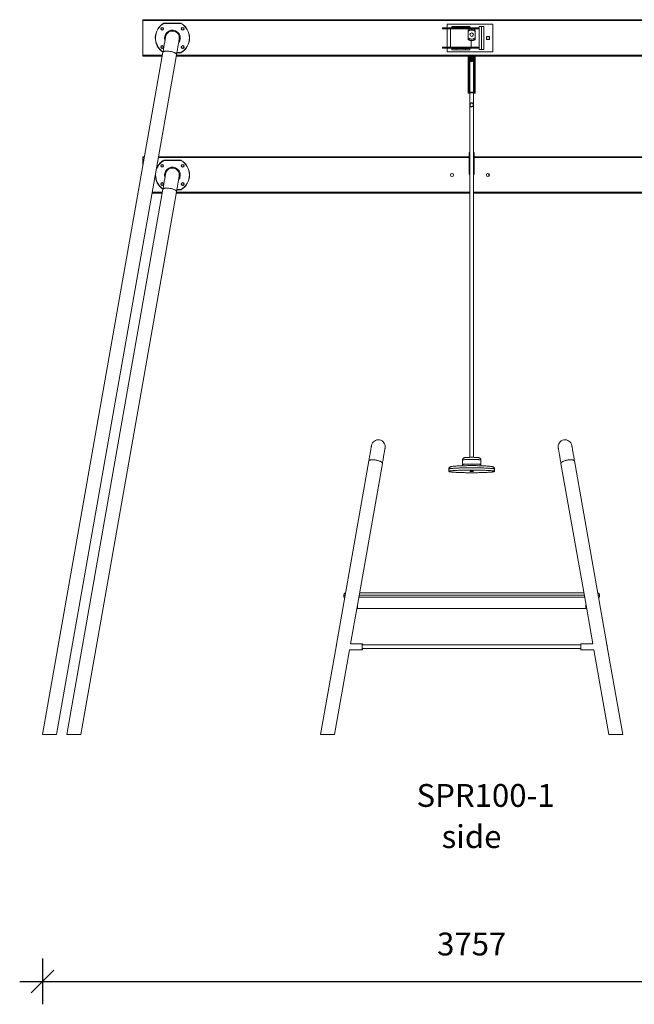
# Model space of a CAD drawing. Units: millimetres. Extents: x 5993 to 71457, y 20621 to 38862.
# Drawn here: x 5993 to 8683, y 34225 to 38537 of the extents above; entities that cross this region are included whole.
import ezdxf

# ---------------------------------------------------------------- set-up
doc = ezdxf.new("R2010")
doc.units = ezdxf.units.MM
doc.header["$PDSIZE"] = -1
doc.layers.get('0').update_dxf_attribs({"color": 1})
for name, color, linetype in [('TIPTAP', 6, 'Continuous'), ('TIPTAP_A1', 4, 'Continuous'), ('TIPTAP_A2', 4, 'Continuous'), ('TIPTAP_DIM', 9, 'Continuous')]:
    doc.layers.add(name, color=color, linetype=linetype)
doc.styles.get("Standard").update_dxf_attribs({"font": 'arial.ttf'})
doc.styles.add('style1', font='arial.ttf', dxfattribs={"height": 100})
doc.dimstyles.new('0000000028386F98', dxfattribs={"dimscale": 100, "dimtxt": 1, "dimasz": 1, "dimexe": 1, "dimexo": 1, "dimgap": 1, "dimtad": 1, "dimdec": 0, "dimtxsty": 'Standard', "dimblk": 'OBLIQUE', "dimcen": 2.5, "dimdle": 1, "dimadec": 0, "dimazin": 0, "dimtfac": 1, "dimtdec": 0, "dimtmove": 0, "dimatfit": 3, "dimldrblk": 'OBLIQUE', "dimfxl": 0, "dimarcsym": 0})

# ---------------------------------------------------------------- blocks, each defined once
blk = doc.blocks.new('SPR100-1_side1')
at = {"layer": 'TIPTAP', "linetype": 'Continuous', "lineweight": 15}
for p, q in [((-1439.7, 2754.3), (1440.3, 2754.3)), ((-1439.7, 2750.3), (-1439.7, 2754.3)), ((1440.3, 2750.3), (-1439.7, 2750.3)), ((-1439.7, 2598.3), (-1439.7, 2750.3)), ((-1347.1, 2739.3), (-1272.3, 2739.3)), ((-1272.5, 2738.3), (-1346.8, 2738.3)), ((-127, 2719), (-127, 2714)), ((-127, 2719), (-124.1, 2719)), ((-124.1, 2719), (-124.1, 2714)), ((-30.7, 2719), (-124.1, 2719)), ((-107.2, 2734), (-107.2, 2719)), ((92.8, 2734), (-107.2, 2734)), ((-87.2, 2720), (-87.2, 2725)), ((-87.2, 2725), (-67.2, 2725)), ((-67.2, 2720), (-87.2, 2720)), ((-67.2, 2725), (-67.2, 2720)), ((-27.2, 2725), (-67.2, 2725)), ((-27.2, 2720), (-67.2, 2720)), ((-30.7, 2714), (-30.7, 2719)), ((-30.7, 2719), (-22.5, 2719)), ((-27.2, 2720), (-27.2, 2725)), ((-27.2, 2725), (-7.2, 2725)), ((-7.2, 2720), (-27.2, 2720)), ((-22.5, 2719), (-22.5, 2714)), ((31.8, 2719), (-22.5, 2719)), ((-7.2, 2725), (-7.2, 2720)), ((31.8, 2714), (31.8, 2719)), ((31.8, 2719), (32.6, 2719)), ((32.6, 2714), (32.6, 2719)), ((32.8, 2724), (42.8, 2724)), ((32.8, 2624), (32.8, 2724)), ((42.8, 2724), (42.8, 2624)), ((42.8, 2724), (52.8, 2724)), ((52.8, 2724), (52.8, 2624)), ((92.8, 2614), (92.8, 2734)), ((-124.1, 2714), (-127, 2714)), ((-30.7, 2714), (-124.1, 2714)), ((-107.2, 2714), (-107.2, 2634)), ((-92.2, 2714), (-92.2, 2634)), ((-92.2, 2680), (-92.2, 2668)), ((-22.5, 2714), (-30.7, 2714)), ((31.8, 2714), (-22.5, 2714)), ((-14.7, 2701.9), (-14.7, 2708.4)), ((-14.7, 2701.9), (-14.7, 2675.5)), ((-14.7, 2668.5), (-14.7, 2675.5)), ((-2.2, 2713.3), (-2.2, 2714)), ((15.3, 2708.4), (15.3, 2701.9)), ((15.3, 2675.5), (15.3, 2701.9)), ((15.3, 2675.5), (15.3, 2668.5)), ((32.6, 2714), (31.8, 2714)), ((77.8, 2680), (65.8, 2680)), ((65.8, 2680), (65.8, 2668)), ((77.8, 2668), (77.8, 2680)), ((-127, 2634), (-127, 2629)), ((-127, 2634), (-124.1, 2634)), ((-124.1, 2634), (-124.1, 2629)), ((-30.7, 2634), (-124.1, 2634)), ((-30.7, 2629), (-30.7, 2634)), ((-30.7, 2634), (-22.5, 2634)), ((-22.5, 2634), (-22.5, 2629)), ((31.8, 2634), (-22.5, 2634)), ((-14.7, 2666.7), (-14.7, 2668.5)), ((-2.2, 2634), (-2.2, 2661.9)), ((15.3, 2666.7), (15.3, 2668.5)), ((31.8, 2629), (31.8, 2634)), ((31.8, 2634), (32.6, 2634)), ((32.6, 2629), (32.6, 2634)), ((65.8, 2668), (77.8, 2668)), ((-1351.4, 2611.5), (-1878.3, -376.7)), ((-1817, -376.7), (-1292, 2601)), ((-1439.7, 2594.3), (-1439.7, 2598.3)), ((-1439.7, 2598.3), (-1353.8, 2598.3)), ((-1354.5, 2594.3), (-1439.7, 2594.3)), ((1293.7, 2594.3), (-1293.1, 2594.3)), ((-1292.4, 2598.3), (1293, 2598.3)), ((-1272.3, 2609.3), (-1290.5, 2609.3)), ((-1290.3, 2610.3), (-1272.5, 2610.3)), ((-124.1, 2629), (-127, 2629)), ((-30.7, 2629), (-124.1, 2629)), ((-107.2, 2629), (-107.2, 2614)), ((-107.2, 2614), (92.8, 2614)), ((-87.2, 2623), (-87.2, 2628)), ((-87.2, 2628), (-67.2, 2628)), ((-67.2, 2623), (-87.2, 2623)), ((-67.2, 2628), (-67.2, 2623)), ((-27.2, 2628), (-67.2, 2628)), ((-27.2, 2623), (-67.2, 2623)), ((-22.5, 2629), (-30.7, 2629)), ((-27.2, 2623), (-27.2, 2628)), ((-27.2, 2628), (-7.2, 2628)), ((-7.2, 2623), (-27.2, 2623)), ((31.8, 2629), (-22.5, 2629)), ((-14.7, 2556.6), (-14.7, 2594.3)), ((-7.2, 2628), (-7.2, 2623)), ((15.3, 2556.6), (15.3, 2594.3)), ((32.6, 2629), (31.8, 2629)), ((42.8, 2624), (32.8, 2624)), ((52.8, 2624), (42.8, 2624)), ((-14.7, 2556.6), (-12.7, 2556.6)), ((-14.7, 2434.5), (-14.7, 2556.6)), ((-12.7, 2586.6), (-10.9, 2586.6)), ((-12.7, 2556.6), (-12.7, 2586.6)), ((-12.7, 2579.5), (-10.5, 2579.5)), ((-12.7, 2436.5), (-12.7, 2556.6)), ((-7.7, 2573.8), (-7.7, 2436.5)), ((8.3, 2436.5), (8.3, 2573.6)), ((11.4, 2579.5), (13.3, 2579.5)), ((11.5, 2586.6), (13.3, 2586.6)), ((13.3, 2556.6), (13.3, 2586.6)), ((13.3, 2556.6), (15.3, 2556.6)), ((13.3, 2436.5), (13.3, 2556.6)), ((15.3, 2434.5), (15.3, 2556.6)), ((-14.7, 2434.5), (15.3, 2434.5)), ((-14.7, 2432.1), (-14.7, 2434.5)), ((-14.7, 2432.1), (-7.7, 2432.1)), ((-12.7, 2436.5), (13.3, 2436.5)), ((-7.7, 2433.3), (-7.7, 837.8)), ((8.3, 837.8), (8.3, 2433.3)), ((8.3, 2432.1), (15.3, 2432.1)), ((15.3, 2432.1), (15.3, 2434.5)), ((-1439.7, 2154.3), (-1432, 2154.3)), ((-1439.7, 2150.3), (-1439.7, 2154.3)), ((-1439.7, 2111), (-1439.7, 2150.3)), ((-1432.8, 2150.3), (-1439.7, 2150.3)), ((-11.2, 2150.3), (-1371.4, 2150.3)), ((-1370.7, 2154.3), (-11.1, 2154.3)), ((-1347.1, 2139.3), (-1272.3, 2139.3)), ((-1272.5, 2138.3), (-1346.8, 2138.3)), ((11.8, 2154.3), (1371.3, 2154.3)), ((1372, 2150.3), (11.8, 2150.3)), ((75.3, 2079.7), (75.3, 2068.9)), ((-1351.4, 2011.5), (-1772.5, -376.7)), ((-1711.2, -376.7), (-1292, 2001)), ((-1354.5, 1994.3), (-1398.9, 1994.3)), ((-1398.2, 1998.3), (-1353.8, 1998.3)), ((-7.7, 1994.3), (-1293.1, 1994.3)), ((-1292.4, 1998.3), (-7.7, 1998.3)), ((-1272.3, 2009.3), (-1290.5, 2009.3)), ((-1290.3, 2010.3), (-1272.5, 2010.3)), ((8.3, 1998.3), (1293, 1998.3)), ((1293.7, 1994.3), (8.3, 1994.3)), ((-450.1, 821.7), (-559.6, 200.4)), ((-39.7, 826.1), (-39.7, 806.1)), ((40.3, 806.1), (40.3, 826.1)), ((560.2, 200.4), (450.7, 821.7)), ((-99.7, 786.1), (-99.7, 776.1)), ((100.3, 776.1), (100.3, 786.1)), ((391.2, 811.2), (500.8, 189.9)), ((-559.7, 234.3), (-559.7, 225.3)), ((-553.6, 234.3), (-559.7, 234.3)), ((-559.7, 225.3), (-555.2, 225.3)), ((-493.9, 225.3), (494.5, 225.3)), ((492.9, 234.3), (-492.3, 234.3)), ((-490.6, 244.3), (491.2, 244.3)), ((560.3, 234.3), (554.3, 234.3)), ((555.8, 225.3), (560.3, 225.3)), ((560.3, 234.3), (560.3, 225.3)), ((-559.6, 200.4), (-591.7, 18.4)), ((-499.7, 192.5), (-499.7, 175.3)), ((-499.7, 175.3), (500.3, 175.3)), ((500.3, 192.5), (500.3, 175.3)), ((500.8, 189.9), (530.5, 21)), ((592.3, 18.3), (560.2, 200.4)), ((-593.5, 8.2), (-661.4, -376.7)), ((-478.5, 21), (-530.5, 21)), ((-477.9, 21), (-478.5, 21)), ((-478.5, 8), (-478.5, 21)), ((478.5, 16), (-478.5, 16)), ((-478.5, -5), (-478.5, 8)), ((-478.5, 0), (478.5, 0)), ((-477.9, 16), (-477.9, 21)), ((-477.9, -5), (-477.9, 0)), ((531.1, 21), (478.5, 21)), ((478.5, 21), (478.5, -5)), ((594.1, 8.1), (594.1, 8.2)), ((662, -376.7), (594.1, 8.1)), ((-600.1, -376.7), (-534.5, -4.8)), ((-534.5, -5), (-478.5, -5)), ((-478.5, -5), (-477.9, -5)), ((478.5, -5), (535.1, -5)), ((535.1, -4.8), (600.7, -376.7)), ((-1862.9, -376.7), (-1878.3, -376.7)), ((-1817, -376.7), (-1862.9, -376.7)), ((-1757.1, -376.7), (-1772.5, -376.7)), ((-1711.2, -376.7), (-1757.1, -376.7)), ((-645.9, -376.7), (-661.4, -376.7)), ((-600.1, -376.7), (-645.9, -376.7)), ((600.7, -376.7), (646.5, -376.7)), ((646.5, -376.7), (662, -376.7))]:
    blk.add_line(p, q, dxfattribs=at)
at = {"layer": 'TIPTAP', "linetype": 'Continuous', "lineweight": 15, "flags": 128}
for points in [[(-1339.4, 2679.6), (-1339.5, 2679.4), (-1339.6, 2678.9), (-1339.7, 2678), (-1339.9, 2676.7), (-1340.2, 2675.2), (-1340.5, 2673.3), (-1340.9, 2671), (-1341.4, 2668.5), (-1341.9, 2665.6), (-1342.5, 2662.4), (-1343.1, 2659), (-1343.7, 2655.2), (-1344.4, 2651.2), (-1345.2, 2647), (-1346, 2642.5), (-1346.8, 2637.8), (-1347.7, 2632.8), (-1348.6, 2627.7), (-1349.5, 2622.5), (-1350.5, 2617.1), (-1351.4, 2611.5)], [(-1292, 2601), (-1291, 2606.6), (-1290, 2612), (-1289.1, 2617.3), (-1288.2, 2622.4), (-1287.3, 2627.3), (-1286.5, 2632), (-1285.7, 2636.5), (-1284.9, 2640.7), (-1284.2, 2644.8), (-1283.6, 2648.5), (-1283, 2652), (-1282.4, 2655.1), (-1281.9, 2658), (-1281.5, 2660.6), (-1281.1, 2662.8), (-1280.7, 2664.7), (-1280.4, 2666.3), (-1280.2, 2667.5), (-1280.1, 2668.4), (-1280, 2668.9), (-1280, 2669.1)], [(-1292, 2601), (-1292, 2602), (-1292.3, 2603.1), (-1293, 2604.2), (-1294, 2605.4), (-1295.4, 2606.5), (-1297, 2607.7), (-1299, 2608.8), (-1301.2, 2609.9), (-1303.7, 2610.9), (-1306.3, 2611.9), (-1309.2, 2612.9), (-1312.2, 2613.7), (-1315.3, 2614.5), (-1318.5, 2615.2), (-1321.7, 2615.7), (-1324.9, 2616.2), (-1328.1, 2616.5), (-1331.2, 2616.7), (-1334.2, 2616.8), (-1337, 2616.8), (-1339.7, 2616.7), (-1342.2, 2616.4), (-1344.4, 2616), (-1346.3, 2615.5), (-1348, 2614.9), (-1349.4, 2614.2), (-1350.4, 2613.4), (-1351.1, 2612.5), (-1351.4, 2611.5), (-1351.4, 2611.5)], [(-11.2, 2594), (-11.2, 2594), (-11.1, 2591.6), (-10.4, 2589), (-9.1, 2586.5), (-6.9, 2584.2), (-4.3, 2582.5), (-1.3, 2581.7), (2.1, 2581.7), (5.3, 2582.7), (8.2, 2584.6), (10.4, 2587.4), (11.5, 2590.2), (11.7, 2591.9)], [(-11.1, 2587.6), (-11.2, 2587.1), (-10.7, 2584.6), (-9.8, 2582.3), (-8, 2579.8), (-5.3, 2577.8), (-2.1, 2576.5), (1.4, 2576.3), (4.6, 2577.1), (7.8, 2579), (10.2, 2581.8), (11.5, 2585.2), (11.6, 2586.8)], [(-11, 2586.1), (-10.8, 2584.3), (-9.2, 2580.7), (-7.1, 2578.4), (-4.5, 2576.8), (-1.6, 2575.8), (1.9, 2575.8), (5.1, 2576.7), (8, 2578.6), (10.1, 2581), (11.3, 2583.5), (11.7, 2585.8), (11.7, 2588)], [(-5.4, 2594.3), (-5.1, 2594), (-2.5, 2593.1), (0.3, 2592.7), (3.1, 2593), (5.7, 2594), (6.2, 2594.3)], [(-11.1, 2585.8), (-11.1, 2584.2), (-10.5, 2581.7), (-9.3, 2579.2), (-7.3, 2576.8), (-4.7, 2575.1), (-1.9, 2574.1), (1.1, 2573.9), (4, 2574.5), (6.7, 2575.8), (9, 2577.9), (10.7, 2580.4), (11.7, 2583.7), (11.7, 2584.8)], [(8.3, 2433.3), (8.1, 2433.4), (7.6, 2433.5), (6.7, 2433.6), (5.5, 2433.7), (4.1, 2433.7), (2.4, 2433.7), (0.7, 2433.8), (-1, 2433.8), (-2.7, 2433.7), (-4.2, 2433.7), (-5.5, 2433.6), (-6.5, 2433.5), (-7.3, 2433.4), (-7.6, 2433.3), (-7.7, 2433.3)], [(8.3, 2160.1), (8.8, 2159.8), (9.1, 2159.5), (9.4, 2159.3), (9.5, 2159.3), (9.4, 2159.4), (9.1, 2159.6), (8.8, 2159.9), (8.3, 2160.3)], [(-11.2, 2134.6), (-11.2, 2134.6), (-11.1, 2132.4), (-10.5, 2130.3), (-9.4, 2128), (-7.7, 2125.9), (-7.7, 2125.9)], [(-11.2, 2114), (-11.2, 2114), (-11, 2111.8), (-10.5, 2109.7), (-9.4, 2107.5), (-7.7, 2105.4), (-7.7, 2105.4)], [(8.3, 2138), (8.3, 2138), (10, 2140.1), (11.1, 2142.2), (11.6, 2144.3), (11.8, 2146.5), (11.7, 2147.2)], [(-1339.4, 2079.6), (-1339.5, 2079.4), (-1339.6, 2078.9), (-1339.7, 2078), (-1339.9, 2076.7), (-1340.2, 2075.2), (-1340.5, 2073.3), (-1340.9, 2071), (-1341.4, 2068.5), (-1341.9, 2065.6), (-1342.5, 2062.4), (-1343.1, 2059), (-1343.7, 2055.2), (-1344.4, 2051.2), (-1345.2, 2047), (-1346, 2042.5), (-1346.8, 2037.8), (-1347.7, 2032.8), (-1348.6, 2027.7), (-1349.5, 2022.5), (-1350.5, 2017.1), (-1351.4, 2011.5)], [(-11.2, 2093.4), (-11.2, 2093.4), (-11, 2091.1), (-10.4, 2089), (-9.4, 2086.9), (-7.7, 2084.9), (-7.7, 2084.8)], [(-11.2, 2091), (-11.2, 2090.4), (-10.9, 2088), (-9.9, 2085.4), (-8, 2082.8), (-7.6, 2082.5)], [(-11.2, 2090.3), (-11.2, 2090.2), (-10.9, 2087.7), (-10.1, 2085.2), (-8.4, 2082.7), (-7.7, 2082)], [(-11.2, 2087.8), (-11.2, 2087.7), (-11, 2085.2), (-10.2, 2082.5), (-8.6, 2079.9), (-7.7, 2079.1)], [(-11.2, 2084.2), (-11.2, 2083.9), (-10.9, 2081.3), (-10, 2078.6), (-8, 2075.8), (-7.6, 2075.4)], [(8.3, 2085.3), (8.4, 2085.4), (10.1, 2087.4), (11.2, 2089.9), (11.7, 2092.3), (11.7, 2093.2)], [(8.3, 2080.1), (9, 2080.8), (10.7, 2083.4), (11.6, 2086), (11.8, 2088.5), (11.7, 2089.1)], [(8.3, 2078.3), (8.6, 2078.5), (10.7, 2081.5), (11.7, 2084.9), (11.7, 2086.4)], [(8.3, 2076.5), (8.5, 2076.7), (10.4, 2079.2), (11.4, 2081.8), (11.8, 2084.3), (11.7, 2085.4)], [(8.3, 2075.3), (8.4, 2075.4), (10.3, 2077.8), (11.5, 2080.7), (11.8, 2083.5), (11.7, 2084.9)], [(-1292, 2001), (-1291, 2006.6), (-1290, 2012), (-1289.1, 2017.3), (-1288.2, 2022.4), (-1287.3, 2027.3), (-1286.5, 2032), (-1285.7, 2036.5), (-1284.9, 2040.7), (-1284.2, 2044.8), (-1283.6, 2048.5), (-1283, 2052), (-1282.4, 2055.1), (-1281.9, 2058), (-1281.5, 2060.6), (-1281.1, 2062.8), (-1280.7, 2064.7), (-1280.4, 2066.3), (-1280.2, 2067.5), (-1280.1, 2068.4), (-1280, 2068.9), (-1280, 2069.1)], [(-1292, 2001), (-1292, 2002), (-1292.3, 2003.1), (-1293, 2004.2), (-1294, 2005.4), (-1295.4, 2006.5), (-1297, 2007.7), (-1299, 2008.8), (-1301.2, 2009.9), (-1303.7, 2010.9), (-1306.3, 2011.9), (-1309.2, 2012.9), (-1312.2, 2013.7), (-1315.3, 2014.5), (-1318.5, 2015.2), (-1321.7, 2015.7), (-1324.9, 2016.2), (-1328.1, 2016.5), (-1331.2, 2016.7), (-1334.2, 2016.8), (-1337, 2016.8), (-1339.7, 2016.7), (-1342.2, 2016.4), (-1344.4, 2016), (-1346.3, 2015.5), (-1348, 2014.9), (-1349.4, 2014.2), (-1350.4, 2013.4), (-1351.1, 2012.5), (-1351.4, 2011.5), (-1351.4, 2011.5)], [(-438.1, 889.7), (-438.1, 889.5), (-438.2, 889), (-438.4, 888.1), (-438.6, 886.9), (-438.9, 885.3), (-439.2, 883.4), (-439.6, 881.2), (-440, 878.7), (-440.5, 875.8), (-441.1, 872.6), (-441.7, 869.1), (-442.4, 865.4), (-443.1, 861.4), (-443.8, 857.1), (-444.6, 852.6), (-445.4, 847.9), (-446.3, 843), (-447.2, 837.9), (-448.1, 832.6), (-449.1, 827.2), (-450.1, 821.7)], [(-390.6, 811.2), (-389.6, 816.7), (-388.7, 822.2), (-387.7, 827.4), (-386.8, 832.5), (-386, 837.4), (-385.1, 842.2), (-384.3, 846.7), (-383.6, 850.9), (-382.9, 854.9), (-382.2, 858.7), (-381.6, 862.1), (-381.1, 865.3), (-380.6, 868.2), (-380.1, 870.7), (-379.7, 873), (-379.4, 874.9), (-379.1, 876.4), (-378.9, 877.7), (-378.7, 878.5), (-378.6, 879.1), (-378.6, 879.2)], [(379.2, 879.2), (379.2, 879.1), (379.3, 878.5), (379.5, 877.7), (379.7, 876.4), (380, 874.9), (380.3, 873), (380.7, 870.7), (381.2, 868.2), (381.7, 865.3), (382.2, 862.1), (382.8, 858.7), (383.5, 854.9), (384.2, 850.9), (385, 846.7), (385.7, 842.2), (386.6, 837.4), (387.4, 832.5), (388.3, 827.4), (389.3, 822.2), (390.2, 816.7), (391.2, 811.2)], [(450.7, 821.7), (449.7, 827.2), (448.8, 832.6), (447.8, 837.9), (446.9, 843), (446.1, 847.9), (445.2, 852.6), (444.4, 857.1), (443.7, 861.4), (443, 865.4), (442.3, 869.1), (441.7, 872.6), (441.2, 875.8), (440.6, 878.7), (440.2, 881.2), (439.8, 883.4), (439.5, 885.3), (439.2, 886.9), (439, 888.1), (438.8, 889), (438.7, 889.5), (438.7, 889.7)], [(-390.6, 811.2), (-390.6, 811.7), (-390.7, 812.7), (-391.2, 813.8), (-392.1, 815), (-393.3, 816.1), (-394.8, 817.2), (-396.6, 818.4), (-398.7, 819.5), (-401, 820.6), (-403.6, 821.6), (-406.4, 822.6), (-409.3, 823.5), (-412.4, 824.3), (-415.5, 825), (-418.7, 825.6), (-421.9, 826.1), (-425.1, 826.5), (-428.3, 826.8), (-431.4, 827), (-434.3, 827), (-437, 826.9), (-439.6, 826.7), (-442, 826.4), (-444, 825.9), (-445.9, 825.4), (-447.4, 824.7), (-448.6, 823.9), (-449.4, 823.1), (-449.9, 822.2), (-450.1, 821.7)], [(40.3, 826.1), (40.2, 827.8), (39.7, 829.4), (39.1, 830.9), (38.3, 832.1), (37.4, 833.2), (36.4, 834.1), (35.4, 834.8), (34.4, 835.3), (33.6, 835.7), (32.7, 835.9), (31.9, 836.2), (30.8, 836.4), (29.3, 836.7), (27.5, 836.9), (25.6, 837), (23.3, 837.2), (20.9, 837.4), (18.4, 837.5), (15.6, 837.6), (12.8, 837.7), (9.8, 837.7), (6.8, 837.8), (3.7, 837.8), (0.6, 837.8), (-2.6, 837.8), (-5.7, 837.8), (-8.7, 837.7), (-11.7, 837.7), (-14.5, 837.6), (-17.2, 837.5), (-19.8, 837.4), (-22.2, 837.2), (-24.3, 837.1), (-26.3, 836.9), (-28.2, 836.7), (-30, 836.4), (-31.1, 836.2), (-32.1, 835.9), (-33, 835.6), (-34, 835.2), (-35.1, 834.6), (-36.2, 833.7), (-37.2, 832.7), (-38.2, 831.4), (-38.9, 829.9), (-39.4, 828.3), (-39.7, 826.7), (-39.7, 826.1)], [(40.3, 826.1), (40.1, 826.3), (39.6, 826.5), (38.7, 826.7), (37.5, 826.9), (36, 827.1), (34.1, 827.3), (32, 827.5), (29.6, 827.7), (26.9, 827.8), (24, 828), (20.8, 828.1), (17.5, 828.2), (14.1, 828.3), (10.5, 828.3), (6.8, 828.4), (3.1, 828.4), (-0.6, 828.4), (-4.4, 828.4), (-8.1, 828.4), (-11.7, 828.3), (-15.2, 828.2), (-18.6, 828.1), (-21.8, 828), (-24.8, 827.9), (-27.6, 827.7), (-30.2, 827.6), (-32.5, 827.4), (-34.5, 827.2), (-36.2, 827), (-37.6, 826.8), (-38.6, 826.6), (-39.3, 826.4), (-39.6, 826.2), (-39.7, 826.1)], [(391.2, 811.2), (391.2, 811.7), (391.3, 812.7), (391.9, 813.8), (392.7, 815), (393.9, 816.1), (395.4, 817.2), (397.2, 818.4), (399.3, 819.5), (401.7, 820.6), (404.2, 821.6), (407, 822.6), (409.9, 823.5), (413, 824.3), (416.1, 825), (419.3, 825.6), (422.6, 826.1), (425.8, 826.5), (428.9, 826.8), (432, 827), (434.9, 827), (437.7, 826.9), (440.2, 826.7), (442.6, 826.4), (444.7, 825.9), (446.5, 825.4), (448, 824.7), (449.2, 823.9), (450, 823.1), (450.6, 822.2), (450.7, 821.7)], [(-529.9, 21), (-500.2, 189.9), (-390.6, 811.2)], [(100.3, 786.1), (100.1, 787.9), (99.7, 789.6), (99.1, 791.1), (98.3, 792.3), (97.4, 793.4), (96.4, 794.2), (95.5, 794.9), (94.6, 795.5), (93.6, 795.9), (92.6, 796.4), (91.4, 796.7), (89.8, 797.2), (87.5, 797.6), (85.2, 798), (82.8, 798.3), (80, 798.6), (77, 798.9), (73.8, 799.2), (70.3, 799.5), (66.7, 799.7), (62.8, 799.9), (58.7, 800.2), (54.5, 800.4), (50, 800.5), (45.4, 800.7), (40.7, 800.8), (35.8, 801), (30.7, 801.1), (25.6, 801.2), (20.4, 801.3), (15.2, 801.3), (9.8, 801.4), (4.5, 801.4), (-0.9, 801.4), (-6.2, 801.4), (-11.6, 801.4), (-16.9, 801.3), (-22.1, 801.2), (-27.3, 801.2), (-32.4, 801), (-37.3, 800.9), (-42.1, 800.8), (-46.8, 800.6), (-51.4, 800.5), (-55.7, 800.3), (-59.9, 800.1), (-63.9, 799.8), (-67.6, 799.6), (-71.2, 799.4), (-74.5, 799.1), (-77.6, 798.8), (-80.4, 798.5), (-83, 798.2), (-85.4, 797.9), (-87.7, 797.5), (-89.9, 797), (-91.4, 796.6), (-92.6, 796.1), (-93.6, 795.7), (-94.6, 795.1), (-95.6, 794.4), (-96.5, 793.6), (-97.5, 792.5), (-98.3, 791.2), (-99, 789.8), (-99.5, 788.1), (-99.7, 786.3), (-99.7, 786.1)], [(100.3, 786.1), (100.1, 786.5), (99.6, 786.8), (98.7, 787.2), (97.5, 787.5), (95.9, 787.8), (94, 788.2), (91.8, 788.5), (89.3, 788.8), (86.4, 789.1), (83.2, 789.4), (79.8, 789.7), (76.1, 790), (72.1, 790.2), (67.8, 790.5), (63.3, 790.7), (58.6, 790.9), (53.7, 791.1), (48.6, 791.3), (43.3, 791.4), (37.9, 791.6), (32.3, 791.7), (26.7, 791.8), (20.9, 791.9), (15.1, 791.9), (9.2, 792), (3.3, 792), (-2.7, 792), (-8.6, 792), (-14.5, 791.9), (-20.3, 791.9), (-26.1, 791.8), (-31.7, 791.7), (-37.3, 791.6), (-42.7, 791.4), (-48, 791.3), (-53.1, 791.1), (-58, 790.9), (-62.7, 790.7), (-67.2, 790.5), (-71.4, 790.2), (-75.4, 790), (-79.2, 789.7), (-82.6, 789.4), (-85.8, 789.1), (-88.7, 788.8), (-91.2, 788.5), (-93.4, 788.2), (-95.3, 787.8), (-96.9, 787.5), (-98.1, 787.2), (-99, 786.8), (-99.5, 786.5), (-99.7, 786.1), (-99.7, 786.1)], [(100.3, 776.1), (100.1, 776.5), (99.6, 776.8), (98.7, 777.2), (97.5, 777.5), (95.9, 777.9), (94, 778.2), (91.8, 778.5), (89.3, 778.8), (86.4, 779.1), (83.2, 779.4), (79.8, 779.7), (76.1, 780), (72.1, 780.2), (67.8, 780.5), (63.3, 780.7), (58.6, 780.9), (53.7, 781.1), (48.6, 781.3), (43.3, 781.4), (37.9, 781.6), (32.3, 781.7), (26.7, 781.8), (20.9, 781.9), (15.1, 781.9), (9.2, 782), (3.3, 782), (-2.7, 782), (-8.6, 782), (-14.5, 781.9), (-20.3, 781.9), (-26.1, 781.8), (-31.7, 781.7), (-37.3, 781.6), (-42.7, 781.4), (-48, 781.3), (-53.1, 781.1), (-58, 780.9), (-62.7, 780.7), (-67.2, 780.5), (-71.4, 780.2), (-75.4, 780), (-79.2, 779.7), (-82.6, 779.4), (-85.8, 779.1), (-88.7, 778.8), (-91.2, 778.5), (-93.4, 778.2), (-95.3, 777.9), (-96.9, 777.5), (-98.1, 777.2), (-99, 776.8), (-99.5, 776.5), (-99.7, 776.1), (-99.5, 775.8), (-99, 775.5), (-98.1, 775.1), (-96.9, 774.8), (-95.3, 774.4), (-93.4, 774.1), (-91.2, 773.8), (-88.7, 773.5), (-85.8, 773.2), (-82.6, 772.9), (-79.2, 772.6), (-75.4, 772.3), (-71.4, 772.1), (-67.2, 771.8), (-62.7, 771.6), (-58, 771.4), (-53.1, 771.2), (-48, 771), (-42.7, 770.9), (-37.3, 770.7), (-31.7, 770.6), (-26.1, 770.5), (-20.3, 770.4), (-14.5, 770.4), (-8.6, 770.3), (-2.7, 770.3), (3.3, 770.3), (9.2, 770.3), (15.1, 770.4), (20.9, 770.4), (26.7, 770.5), (32.3, 770.6), (37.9, 770.7), (43.3, 770.9), (48.6, 771), (53.7, 771.2), (58.6, 771.4), (63.3, 771.6), (67.8, 771.8), (72.1, 772.1), (76.1, 772.3), (79.8, 772.6), (83.2, 772.9), (86.4, 773.2), (89.3, 773.5), (91.8, 773.8), (94, 774.1), (95.9, 774.4), (97.5, 774.8), (98.7, 775.1), (99.6, 775.5), (100.1, 775.8), (100.3, 776.1)], [(-39.7, 806.1), (-39.6, 806.2), (-39.3, 806.4), (-38.6, 806.6), (-37.6, 806.9), (-36.2, 807.1), (-34.5, 807.3), (-32.5, 807.4), (-30.2, 807.6), (-27.6, 807.8), (-24.8, 807.9), (-21.8, 808), (-18.6, 808.2), (-15.2, 808.3), (-11.7, 808.3), (-8.1, 808.4), (-4.4, 808.4), (-0.6, 808.4), (3.1, 808.4), (6.8, 808.4), (10.5, 808.4), (14.1, 808.3), (17.5, 808.2), (20.8, 808.1), (24, 808), (26.9, 807.8), (29.6, 807.7), (32, 807.5), (34.1, 807.3), (36, 807.2), (37.5, 807), (38.7, 806.7), (39.6, 806.5), (40.1, 806.3), (40.3, 806.1)], [(-7.7, 776.1), (-7.5, 776.2), (-7, 776.3), (-6.1, 776.4), (-4.9, 776.5), (-3.4, 776.6), (-1.8, 776.6), (-0.1, 776.6), (1.6, 776.6), (3.3, 776.6), (4.8, 776.5), (6.1, 776.5), (7.2, 776.4), (7.9, 776.3), (8.3, 776.2), (8.3, 776.1), (7.9, 776), (7.2, 775.9), (6.1, 775.8), (4.8, 775.8), (3.3, 775.7), (1.6, 775.7), (-0.1, 775.7), (-1.8, 775.7), (-3.4, 775.7), (-4.9, 775.8), (-6.1, 775.9), (-7, 775.9), (-7.5, 776), (-7.7, 776.1)], [(-593.5, 8.2), (-593.5, 8.3), (-593.2, 9.3), (-592.8, 10.8), (-592.3, 12.5), (-591.9, 14.3), (-591.7, 16), (-591.5, 17.3), (-591.5, 18.3), (-591.6, 18.6), (-591.6, 18.6)], [(592.8, 13.2), (592.4, 14.9), (592.2, 16.5), (592.1, 17.7), (592.2, 18.5), (592.3, 18.6), (592.3, 18.3)], [(592.4, 18.1), (592.5, 17.1), (592.6, 15.6), (592.7, 13.9), (592.8, 13.1)]]:
    blk.add_lwpolyline(points, dxfattribs=at)
at = {"layer": 'TIPTAP', "linetype": 'Continuous', "flags": 128}
blk.add_lwpolyline([(8, 2383.4), (6.5, 2386.2), (4.1, 2388.1), (1.1, 2389), (-2, 2388.7), (-4.8, 2387.2), (-6.8, 2384.8), (-7.7, 2381.8), (-7.3, 2378.7), (-5.9, 2376), (-3.4, 2374), (-0.5, 2373.1), (2.6, 2373.4), (5.4, 2374.9), (7.4, 2377.3), (8.3, 2380.3), (8, 2383.4)], dxfattribs=at)
at = {"layer": 'TIPTAP', "linetype": 'Continuous', "lineweight": 15}
for centre, radius in [((-1354.7, 2714.3), 6.5), ((-1354.7, 2714.3), 5.5), ((-1354.7, 2714.3), 5), ((-1264.7, 2714.3), 6.5), ((-1264.7, 2714.3), 5.5), ((-1264.7, 2714.3), 5), ((0.3, 2688.7), 7.99), ((-1354.7, 2634.3), 6.5), ((-1354.7, 2634.3), 5.5), ((-1354.7, 2634.3), 5), ((-1264.7, 2634.3), 6.5), ((-1264.7, 2634.3), 5.5), ((-1264.7, 2634.3), 5), ((-1354.7, 2114.3), 6.5), ((-1354.7, 2114.3), 5.5), ((-1354.7, 2114.3), 5), ((-1264.7, 2114.3), 6.5), ((-1264.7, 2114.3), 5.5), ((-1264.7, 2114.3), 5), ((-86, 2074.3), 6.5), ((71.7, 2074.3), 6.5), ((-1354.7, 2034.3), 6.5), ((-1354.7, 2034.3), 5.5), ((-1354.7, 2034.3), 5), ((-1264.7, 2034.3), 6.5), ((-1264.7, 2034.3), 5.5), ((-1264.7, 2034.3), 5)]:
    blk.add_circle(centre, radius, dxfattribs=at)
for centre, radius, start, end in [((-1309.7, 2674.3), 75, 119.9264, 236.255), ((-1309.7, 2674.3), 74, 120.1327, 235.914), ((-1081.4, 2810), 274.9, 194.906, 195.1217), ((-1538, 2810), 274.9, 344.8783, 345.094), ((-1309.7, 2674.3), 74, 300.1327, 59.8673), ((-1309.7, 2674.3), 75, 299.9264, 60.0736), ((-1309.7, 2674.3), 34.2, 170, 197.9886), ((-1309.7, 2674.3), 34.2, 322.0114, 170), ((-1309.7, 2674.3), 30.2, 350, 170), ((0.3, 2688.6), 24.8, 52.8481, 127.1064), ((0.3, 2688.7), 20, 41.4792, 138.5208), ((0.3, 2688.8), 20, 221.4792, 318.5208), ((71.7, 2674.3), 6.5, 118.9922, 154.6701), ((71.7, 2674.3), 6.5, 19.5595, 61.0078), ((0.3, 2688.5), 25, 233.1864, 306.8136), ((0.3, 2686.5), 24.8, 232.8754, 307.1325), ((0.3, 2686.8), 25, 233.186, 306.814), ((71.7, 2674.3), 6.5, 205.3299, 256.2803), ((71.7, 2674.3), 6.5, 283.7197, 340.4405), ((-1544.7, 2536.8), 281.9, 14.9095, 15.1199), ((0.3, 2599.4), 11.5, 178.1706, 358.4909), ((0.3, 2595.9), 11.5, 178.7952, 358.4278), ((0.3, 2594.8), 11.5, 177.5635, 3.3205), ((0.3, 2594.2), 11.5, 176.4619, 356.2672), ((0.3, 2593.6), 11.5, 175.5746, 355.7859), ((0.3, 2589.4), 11.4, 177.3704, 8.5451), ((0.3, 2588.3), 11.4, 180.7082, 4.0497), ((0.3, 2585.9), 11.5, 175.2256, 7.0669), ((0.3, 2600.6), 11.5, 181.2298, 326.6373), ((0.3, 2598.2), 11.4, 178.1509, 3.4083), ((0.3, 2596.5), 11.5, 177.3177, 4.082), ((0.3, 2597.1), 11.5, 180.7601, 346), ((0.3, 2595.3), 11.4, 184.9321, 1.7729), ((0.3, 2592.4), 11.4, 183.9862, 0.9045), ((0.3, 2591.7), 11.4, 176.7587, 1.8526), ((0.3, 2591.2), 11.4, 180.9234, 358.0865), ((0.3, 2590.6), 11.4, 177.8238, 0.791), ((0.3, 2590), 11.4, 181.3666, 358.6281), ((0.3, 2588.8), 11.4, 177.4932, 3.5398), ((0.3, 2597.6), 11.4, 196.8086, 359.7363), ((0.4, 2598.8), 11.4, 203.2009, 336.7991), ((0.4, 2599.9), 11.4, 209.524, 4.3814), ((0.4, 2601.1), 11.4, 216.4527, 359.9342), ((0.4, 2601.8), 11.5, 220.7496, 319.2504), ((0.4, 2602.2), 11.3, 224.1419, 315.8581), ((0.4, 2602.6), 11.1, 227.9406, 312.0594), ((0.4, 2603), 11, 231.9918, 308.0082), ((0.3, 2603.9), 10.7, 243.9709, 296.0291), ((0.4, 2603), 9.13, 251.0985, 288.9015), ((0.3, 2583), 11.5, 176.8339, 3.6901), ((0.3, 2582.4), 11.4, 177.8503, 2.2832), ((0.3, 2586.5), 11.4, 178.0046, 355.6738), ((0.3, 2584.7), 11.4, 183.3304, 1.7032), ((0.3, 2584.1), 11.4, 179.9415, 355.5866), ((0.3, 2581.8), 11.4, 177.6255, 3.2171), ((0.4, 2583.5), 11.4, 185.1943, 5.6841), ((0.2, 2165.9), 11.4, 133.8429, 226.0816), ((-0.7, 2164.2), 10.5, 175.3536, 228.2034), ((-0.4, 2164.9), 10.8, 179.3282, 227.2427), ((-0.9, 2162.3), 10.3, 175.944, 228.5682), ((-0.9, 2161.8), 10.3, 175.5769, 228.5477), ((-0.3, 2161.4), 10.9, 179.3756, 226.9552), ((-0.8, 2160.6), 10.4, 175.7121, 228.3691), ((-0.9, 2158.8), 10.3, 175.7822, 228.588), ((-0.9, 2158.3), 10.3, 176.2328, 228.5887), ((-0.1, 2157.9), 11, 179.4658, 226.6613), ((-0.9, 2157.1), 10.3, 176.0936, 228.7005), ((-0.9, 2155.3), 10.3, 175.6329, 228.5655), ((-0.6, 2165.6), 10.6, 132.3533, 178.358), ((-0.9, 2163.5), 10.2, 176.6022, 228.522), ((-0.7, 2163), 10.4, 180.3283, 227.8977), ((-0.9, 2160), 10.3, 176.5859, 228.4253), ((-0.6, 2159.5), 10.5, 180.1371, 227.663), ((-0.8, 2156.5), 10.3, 176.5204, 228.3169), ((-0.5, 2156), 10.6, 179.9376, 227.3961), ((0.8, 2166.1), 11, 321.8842, 47.2421), ((0.7, 2165.6), 11.1, 313.1231, 46.8769), ((1.7, 2163.9), 10.1, 310.8059, 7.0176), ((1.2, 2164.6), 10.6, 312.3766, 0.2098), ((1.8, 2163.3), 10, 310.6044, 7.0433), ((1.6, 2162.2), 10.2, 311.1442, 7.2807), ((0.7, 2163.1), 11.1, 313.2681, 0.2678), ((1.6, 2160.5), 10.2, 311.0379, 8.7004), ((1.8, 2161.4), 9.94, 310.6839, 2.7259), ((1.5, 2161), 10.2, 311.7235, 358.4707), ((1.3, 2159.3), 10.5, 311.8202, 7.0633), ((1.7, 2159.8), 10.1, 311.015, 3.3238), ((1.6, 2158.7), 10.2, 311.0626, 7.3714), ((1.8, 2157.9), 9.96, 310.7316, 2.7284), ((1.8, 2156.9), 10, 310.6271, 7.2433), ((1.6, 2157.4), 10.1, 311.4805, 358.4152), ((1.4, 2155.8), 10.4, 311.6158, 7.0865), ((1.6, 2156.3), 10.1, 311.0831, 3.3094), ((1.6, 2155.2), 10.2, 310.9974, 7.4285), ((-1309.7, 2074.3), 74, 120.1327, 169.0079), ((-1309.7, 2074.3), 75, 119.9264, 160.5813), ((-1084.4, 2209.2), 271.8, 194.9055, 195.1237), ((-1534.9, 2209.2), 271.8, 344.8763, 345.0945), ((-1309.7, 2074.3), 74, 300.1327, 59.8673), ((-1309.7, 2074.3), 75, 299.9264, 60.0736), ((-0.3, 2154.4), 10.9, 175.4899, 227.4007), ((-0.9, 2153.6), 10.2, 176.3382, 228.5355), ((0, 2152.7), 11.1, 176.9765, 226.4585), ((-0.8, 2151.9), 10.4, 174.7072, 228.3527), ((-0.5, 2150.8), 10.8, 175.1063, 227.7435), ((-0.5, 2151.4), 10.7, 179.8143, 227.9607), ((0.1, 2149.2), 11.3, 176.8796, 226.1682), ((-0.8, 2148.4), 10.4, 174.9935, 228.4197), ((-0.4, 2147.9), 10.7, 179.7156, 227.3377), ((-0.6, 2147.2), 10.5, 175.7666, 229.0106), ((-0.9, 2145.3), 10.3, 176.3476, 228.4291), ((-0.9, 2144.8), 10.3, 175.463, 228.4828), ((-0.3, 2144.4), 10.9, 179.7532, 227.0744), ((-0.7, 2143.7), 10.5, 175.843, 229.0796), ((-0.9, 2141.8), 10.3, 176.1674, 228.4766), ((-0.9, 2141.3), 10.3, 176.07, 228.555), ((-0.2, 2140.9), 11, 179.8489, 226.8071), ((-0.8, 2140.1), 10.4, 176.1779, 229.1616), ((-0.2, 2139.2), 11, 177.3224, 226.8094), ((-0.7, 2138.4), 10.5, 174.625, 228.1621), ((-0.9, 2137.8), 10.3, 174.4796, 228.7132), ((-0.4, 2137.4), 10.8, 175.9974, 227.6496), ((-0.9, 2136.6), 10.3, 176.329, 228.4143), ((0, 2135.7), 11.1, 177.1558, 226.5477), ((-0.7, 2134.9), 10.5, 174.7147, 228.21), ((-0.9, 2134.3), 10.3, 174.6258, 228.5871), ((-0.9, 2133.1), 10.3, 176.4821, 228.4484), ((0.1, 2132.3), 11.3, 177.0281, 226.2673), ((-0.8, 2131.4), 10.4, 174.9471, 228.2951), ((-0.8, 2130.8), 10.4, 174.7333, 228.4222), ((-0.5, 2130.3), 10.7, 175.5719, 227.7451), ((-0.6, 2128.5), 10.6, 175.0497, 227.8404), ((-0.8, 2127.8), 10.4, 175.3653, 228.3854), ((-0.7, 2127.3), 10.5, 174.7763, 228.2188), ((-0.6, 2126.7), 10.6, 175.8638, 227.9722), ((-1.1, 2126), 10.1, 174.5614, 229.1226), ((-0.3, 2125.7), 10.9, 177.7802, 227.1055), ((-0.6, 2125), 10.6, 174.8346, 227.906), ((-0.9, 2124.3), 10.2, 174.7357, 229.2264), ((-0.7, 2123.8), 10.5, 176.5248, 228.1776), ((-0.7, 2123.2), 10.5, 176.2375, 229.036), ((-1, 2122.5), 10.2, 174.3571, 229.387), ((-0.2, 2122.3), 11, 177.5472, 226.8752), ((-0.6, 2121.5), 10.6, 174.7167, 227.9632), ((-0.9, 2120.8), 10.3, 174.8395, 229.011), ((-0.6, 2120.3), 10.6, 176.5165, 227.8944), ((-0.8, 2119.6), 10.4, 176.3888, 228.2714), ((0, 2118.8), 11.1, 177.3507, 226.6214), ((-0.6, 2118), 10.6, 174.8139, 228.842), ((-0.9, 2117.3), 10.3, 174.9112, 228.67), ((-0.4, 2116.8), 10.8, 176.5021, 227.5974), ((-0.8, 2116.1), 10.3, 176.5429, 228.3485), ((0.1, 2115.3), 11.3, 177.1816, 226.3398), ((-0.7, 2114.4), 10.5, 174.9428, 228.1464), ((-0.9, 2113.8), 10.3, 174.9965, 228.5281), ((-0.6, 2154.9), 10.5, 179.7905, 227.8105), ((-0.9, 2152.9), 10.2, 181.079, 228.528), ((-0.9, 2150), 10.2, 176.4918, 228.5329), ((-0.9, 2149.4), 10.2, 180.8893, 228.2005), ((-0.9, 2146.5), 10.2, 176.5496, 228.4947), ((-0.8, 2145.9), 10.3, 180.7131, 228.0227), ((-0.9, 2143), 10.3, 176.5554, 228.4358), ((-0.7, 2142.5), 10.4, 180.5268, 227.808), ((-1, 2139.4), 10.1, 181.5768, 228.4636), ((-1, 2135.9), 10.1, 181.4544, 228.4041), ((-0.9, 2132.4), 10.2, 181.3095, 228.2969), ((-0.9, 2129.5), 10.3, 176.5603, 228.4505), ((-0.9, 2128.9), 10.3, 181.1377, 228.143), ((-1, 2118.9), 10.1, 181.9442, 228.6717), ((-1, 2115.4), 10.1, 181.7386, 228.3719), ((-0.9, 2112.5), 10.3, 176.6328, 228.3892), ((1.8, 2154.4), 9.99, 310.809, 2.7124), ((1.8, 2153.3), 10, 310.569, 7.2885), ((1.7, 2153.9), 10, 311.2558, 358.3152), ((1.5, 2152.3), 10.3, 311.4126, 7.0994), ((1.6, 2152.8), 10.2, 311.1425, 3.1985), ((1.6, 2151.7), 10.2, 310.9421, 7.4391), ((1, 2151.2), 10.8, 312.8569, 0.6398), ((1.8, 2149.8), 9.98, 310.5371, 7.3072), ((1.5, 2148.8), 10.2, 311.2639, 7.2543), ((1.8, 2150.3), 9.92, 311.0611, 358.191), ((1.6, 2149.2), 10.2, 311.2006, 3.0023), ((1.8, 2148), 9.93, 310.6233, 3.153), ((1.3, 2147.6), 10.5, 312.2038, 358.9743), ((1.7, 2146.3), 10, 310.9197, 3.6075), ((1.6, 2145.2), 10.2, 311.1428, 7.4022), ((1.9, 2146.7), 9.84, 310.8862, 358.02), ((1.8, 2144.5), 9.94, 310.6368, 3.1604), ((1.6, 2143.5), 10.2, 310.9698, 8.6013), ((1.4, 2144), 10.3, 311.9192, 358.9465), ((1.3, 2142.4), 10.5, 311.9574, 7.2875), ((1.7, 2142.8), 10.1, 310.9654, 3.6762), ((1.6, 2141.7), 10.2, 311.045, 7.5223), ((1.8, 2140.9), 9.95, 310.6598, 3.1864), ((1.8, 2139.9), 10, 310.6309, 7.4429), ((1.5, 2140.4), 10.2, 311.6615, 358.89), ((1.4, 2138.8), 10.4, 311.733, 7.3235), ((1.7, 2139.3), 10.1, 311.004, 3.6803), ((1.6, 2138.2), 10.2, 310.9633, 7.6057), ((1.8, 2137.4), 9.96, 310.7087, 3.1842), ((1.8, 2136.3), 10, 310.5539, 7.4985), ((1.3, 2135.4), 10.5, 311.9625, 9.4548), ((1.6, 2136.9), 10.1, 311.4236, 358.7965), ((1.7, 2135.8), 10.1, 311.0382, 3.5999), ((1.7, 2134.7), 10.1, 310.8902, 7.6455), ((1.8, 2133.9), 9.96, 310.7279, 3.1392), ((1.4, 2133), 10.4, 311.6864, 6.6703), ((1.3, 2131.9), 10.5, 311.8297, 9.6223), ((1.7, 2133.3), 10, 311.2109, 358.6743), ((1.6, 2131.2), 10.2, 311.1466, 5.6424), ((2, 2132), 9.7, 310.2916, 0.5442), ((1.2, 2130.6), 10.6, 312.4491, 359.4681), ((1.5, 2129.4), 10.3, 311.4345, 5.7828), ((1.6, 2128.2), 10.2, 311.1369, 7.3604), ((1.8, 2129.8), 9.91, 311.0173, 358.5125), ((2, 2128.5), 9.71, 310.352, 0.353), ((1.8, 2127.5), 9.94, 310.6095, 3.6001), ((1.3, 2127), 10.4, 312.1503, 359.4387), ((1.2, 2125.4), 10.6, 312.1264, 7.5036), ((1.7, 2125.8), 10, 310.9286, 4.0183), ((1.6, 2124.7), 10.2, 311.0503, 7.6503), ((1.9, 2126.2), 9.82, 310.8493, 358.3191), ((1.8, 2124), 9.95, 310.6312, 3.6325), ((1.4, 2123.5), 10.3, 311.8707, 359.3733), ((1.3, 2121.8), 10.5, 311.8711, 7.5508), ((1.7, 2122.3), 10.1, 310.9436, 4.0451), ((1.7, 2121.2), 10.2, 310.9497, 7.7627), ((2, 2122.7), 9.74, 310.7053, 358.0812), ((1.8, 2120.4), 9.94, 310.6305, 3.646), ((1.3, 2118.4), 10.5, 311.9794, 9.4195), ((1.5, 2119.9), 10.2, 311.6167, 359.2805), ((1.7, 2118.8), 10.1, 310.9522, 3.9902), ((1.4, 2117.8), 10.4, 311.5768, 7.4322), ((2, 2119.1), 9.68, 310.5912, 357.8073), ((1.1, 2116.7), 10.7, 312.4338, 3.2535), ((2, 2116.8), 9.78, 310.311, 2.1398), ((1.5, 2115.9), 10.3, 311.4138, 5.9859), ((1.3, 2114.9), 10.5, 311.7884, 9.4674), ((2, 2115), 9.7, 310.2377, 1.0556), ((1.6, 2114.2), 10.2, 311.1107, 5.9319), ((2, 2113.3), 9.77, 310.3256, 2.0806), ((1.5, 2112.4), 10.3, 311.411, 6.0318), ((1.4, 2111.3), 10.4, 311.6377, 9.5801), ((-1309.7, 2074.3), 75, 179.4187, 236.255), ((-1309.7, 2074.3), 74, 170.9921, 235.914), ((-1309.7, 2074.3), 34.2, 170, 197.9886), ((-1309.7, 2074.3), 34.2, 322.0114, 170), ((-1309.7, 2074.3), 30.2, 350, 170), ((0.2, 2111.8), 11.4, 177.042, 226.0352), ((-1, 2110.8), 10.2, 174.8977, 228.8794), ((-0.9, 2110.3), 10.3, 177.0592, 228.6138), ((-0.5, 2109.8), 10.7, 176.0458, 227.75), ((-1.1, 2109), 10.1, 174.9521, 229.1207), ((-0.3, 2108.8), 10.9, 178.031, 227.1381), ((-0.4, 2108), 10.8, 175.0083, 227.6567), ((-1, 2107.3), 10.2, 174.9938, 228.859), ((-0.8, 2106.8), 10.4, 177.0305, 228.3732), ((-0.6, 2106.2), 10.6, 176.3652, 228.8574), ((-1, 2105.5), 10.1, 174.7171, 229.2753), ((-0.2, 2105.3), 11, 177.773, 226.9162), ((-0.5, 2104.5), 10.7, 174.8622, 228.6923), ((-1, 2103.8), 10.2, 175.1174, 228.9011), ((-0.7, 2103.3), 10.5, 177.0099, 228.1031), ((-0.7, 2102.7), 10.5, 176.594, 228.8581), ((-1, 2102), 10.2, 174.4649, 229.2209), ((0, 2101.8), 11.2, 177.5417, 226.6648), ((-0.5, 2101), 10.7, 174.8639, 228.592), ((-0.9, 2100.3), 10.2, 175.2045, 228.7316), ((-0.5, 2099.8), 10.7, 176.9986, 227.8343), ((-0.8, 2099.1), 10.4, 176.6706, 228.2362), ((-0.9, 2098.5), 10.3, 174.1604, 228.785), ((0.1, 2098.4), 11.3, 177.3403, 226.3877), ((-0.6, 2097.5), 10.6, 175.0346, 228.517), ((-0.9, 2096.8), 10.3, 175.2649, 228.6109), ((-0.4, 2096.3), 10.8, 176.9534, 227.5652), ((-1.1, 2095.4), 10.1, 175.7231, 229.6006), ((-0.8, 2095), 10.4, 174.6703, 229.2595), ((-0.5, 2094.6), 10.8, 175.586, 227.7351), ((-1, 2093.8), 10.2, 175.2611, 228.8425), ((-0.9, 2093.2), 10.2, 177.5762, 228.7782), ((-1.1, 2091.9), 10.1, 175.3702, 229.0962), ((-1.1, 2090.8), 10.1, 174.3227, 229.3327), ((-0.9, 2086.2), 10.3, 174.3858, 228.8502), ((-0.9, 2085.7), 10.3, 174.4972, 228.8051), ((-0.4, 2082.4), 10.8, 174.0377, 226.8875), ((-0.9, 2111.9), 10.2, 181.5633, 228.2401), ((-1.5, 2091.2), 9.59, 177.6977, 230.0017), ((-0.6, 2089.1), 10.5, 177.514, 227.696), ((-0.5, 2088.1), 10.6, 176.6564, 227.5614), ((-1.5, 2088.2), 9.59, 178.1548, 229.8501), ((-0.9, 2087.3), 10.2, 180.7625, 228.2662), ((-0.3, 2084.6), 10.8, 178.4918, 227.088), ((-0.7, 2083.9), 10.4, 180.3065, 227.8361), ((-1.3, 2082.6), 9.88, 176.4203, 229.3471), ((-1.2, 2084.6), 9.78, 184.856, 228.3312), ((1.7, 2112.8), 9.98, 311.1644, 358.9847), ((1.6, 2110.6), 10.2, 311.0778, 5.8425), ((2, 2111.5), 9.71, 310.2724, 0.8852), ((1.2, 2110.1), 10.5, 312.3791, 359.9018), ((1.5, 2108.9), 10.3, 311.4114, 6.0646), ((1.6, 2107.7), 10.2, 311.0443, 7.5993), ((1.8, 2109.3), 9.88, 310.969, 358.7775), ((2, 2108), 9.74, 310.3529, 0.7272), ((1.6, 2107.1), 10.2, 311.032, 5.7764), ((1.3, 2106.5), 10.4, 312.0862, 359.8353), ((1.5, 2105.5), 10.3, 311.416, 6.0869), ((1.4, 2104.3), 10.4, 311.5374, 7.4058), ((1.9, 2105.7), 9.8, 310.8033, 358.5428), ((1.2, 2104.8), 10.6, 312.4426, 358.4627), ((1, 2103.2), 10.8, 312.6626, 3.363), ((2, 2103.4), 9.8, 310.2956, 2.6876), ((1.5, 2102.4), 10.3, 311.4628, 6.1307), ((1.2, 2101.4), 10.6, 312.0243, 9.4196), ((2, 2101.6), 9.72, 310.2372, 1.7195), ((1.6, 2100.7), 10.2, 311.1728, 6.2635), ((1.1, 2099.7), 10.7, 312.5044, 3.4727), ((2, 2099.8), 9.78, 310.2653, 2.658), ((1.5, 2098.9), 10.3, 311.429, 6.1851), ((1.3, 2097.9), 10.5, 311.83, 9.5502), ((2, 2098.1), 9.71, 310.2067, 1.5444), ((1.6, 2097.2), 10.2, 311.0926, 6.1929), ((1.1, 2096.2), 10.7, 312.3824, 3.5863), ((2, 2096.3), 9.77, 310.258, 2.604), ((1.5, 2095.4), 10.3, 311.3998, 6.2479), ((1.4, 2094.3), 10.4, 311.6639, 9.6772), ((2, 2094.5), 9.71, 310.2174, 1.4001), ((1.6, 2093.6), 10.2, 311.0413, 6.123), ((1.1, 2092.7), 10.7, 312.2949, 3.6943), ((1.5, 2091.3), 10.2, 311.5664, 2.1113), ((1.2, 2090.8), 10.5, 312.1583, 4.5089), ((1.4, 2091.7), 10.3, 312.3007, 355.7529), ((2.1, 2089.9), 9.63, 310.0243, 1.9759), ((1.3, 2088.9), 10.5, 312.2247, 5.5088), ((1.4, 2089.4), 10.3, 312.1627, 357.4887), ((2.4, 2086.9), 9.37, 309.0818, 7.194), ((2.3, 2087.9), 9.39, 309.8879, 0.667), ((1.8, 2086.6), 10, 310.4519, 7.1307), ((2, 2084.7), 9.75, 310.0002, 6.311), ((1.8, 2083.6), 10, 310.5706, 8.776), ((2.4, 2084.8), 9.27, 309.8804, 359.1759), ((1.9, 2082.4), 9.89, 310.1816, 7.8656), ((-1534.9, 1939.4), 271.8, 14.9055, 15.1237), ((-408.3, 884.5), 30.2, 350, 170), ((409, 884.5), 30.2, 10, 190), ((-48.1, 805.6), 8.41, 324.9552, 3.066), ((49.4, 805.9), 9.13, 178.934, 214.0732), ((-549.7, 234.3), 10, 102.9159, 180), ((550.3, 234.3), 10, 0, 77.0841), ((1054.3, 134), 477.1, 194.6719, 195.3025)]:
    blk.add_arc(centre, radius, start, end, dxfattribs=at)
at = {"layer": 'TIPTAP_A1', "insert": (-241, -592.9), "char_height": 100, "attachment_point": 1, "style": 'style1'}
blk.add_mtext_dynamic_manual_height_columns('SPR100-1', width=512.804, gutter_width=500, heights=[0], dxfattribs=at)
at = {"layer": 'TIPTAP_A2', "insert": (-177.5, -773.2), "char_height": 100, "attachment_point": 1, "style": 'style1'}
blk.add_mtext_dynamic_manual_height_columns('{\\W1.5193; }side', width=364.118, gutter_width=500, heights=[0], dxfattribs=at)
blk = doc.blocks.new('_Oblique')
at = {"color": 0, "linetype": 'ByBlock', "lineweight": -2}
blk.add_line((-0.5, -0.5), (0.5, 0.5), dxfattribs=at)
blk = doc.blocks.new('*D8')
at = {"layer": 'Defpoints', "color": 0}
for p in [(6092.6, 35406.2), (9849.8, 35406.2), (9849.8, 34325.3)]:
    blk.add_point(p, dxfattribs=at)
at = {"layer": 'TIPTAP_DIM', "color": 0, "linetype": 'ByBlock', "lineweight": -2}
for p, q in [((6092.6, 34425.3), (6092.6, 34225.3)), ((9849.8, 34425.3), (9849.8, 34225.3)), ((5992.6, 34325.3), (9949.8, 34325.3))]:
    blk.add_line(p, q, dxfattribs=at)
at = {"layer": 'TIPTAP_DIM', "color": 0, "lineweight": -2, "xscale": 100, "yscale": 100, "zscale": 100, "rotation": 180}
blk.add_blockref('_Oblique', (6092.6, 34325.3), dxfattribs=at)
at = {"layer": 'TIPTAP_DIM', "color": 0, "lineweight": -2, "xscale": 100, "yscale": 100, "zscale": 100}
blk.add_blockref('_Oblique', (9849.8, 34325.3), dxfattribs=at)
at = {"layer": 'TIPTAP_DIM', "color": 0, "insert": (7971.2, 34476.4), "char_height": 100, "attachment_point": 5}
blk.add_mtext('3757', dxfattribs=at)

msp = doc.modelspace()

# ---------------------------------------------------------------- block references
at = {"layer": 'TIPTAP_DIM', "color": 5}
msp.add_blockref('SPR100-1_side1', (7970.9, 35782.9), dxfattribs=at)

# ---------------------------------------------------------------- dimensions: what is measured, and where the dimension line sits
at = {"layer": 'TIPTAP_DIM'}
dim = msp.add_linear_dim(base=(9849.8, 34325.3), p1=(6092.6, 35406.2), p2=(9849.8, 35406.2), dimstyle='0000000028386F98', dxfattribs=at)
dim.commit()
dim.dimension.update_dxf_attribs({"geometry": '*D8', "text_midpoint": (7971.2, 34476.4)})

doc.saveas('drawing.dxf')
